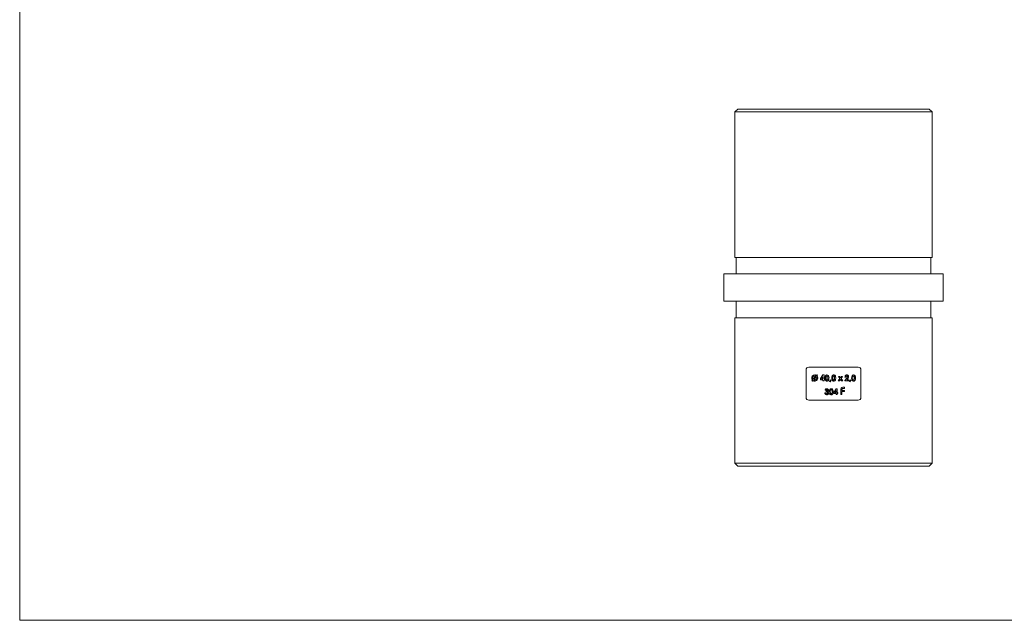
# Model space of a CAD drawing. Units: millimetres. Extents: x 6 to 365, y 6 to 256.
# Drawn here: x 6 to 186, y 6 to 116 of the extents above; entities that cross this region are included whole.
import ezdxf

# ---------------------------------------------------------------- set-up
doc = ezdxf.new("R2010")
doc.units = ezdxf.units.MM
doc.header["$LTSCALE"] = 1.25

msp = doc.modelspace()

# ---------------------------------------------------------------- linework, layer by layer
at = {"color": 7, "linetype": 'Continuous', "lineweight": 0}
for p, q in [((6.25, 256.25), (6.25, 6.25)), ((6.25, 6.25), (365, 6.25))]:
    msp.add_line(p, q, dxfattribs=at)
at = {"color": 7, "linetype": 'Continuous', "lineweight": 15}
for p, q in [((137.06, 99.35), (136.56, 98.85)), ((136.56, 98.85), (136.56, 72.35)), ((172.46, 98.85), (136.56, 98.85)), ((137.06, 99.35), (171.96, 99.35)), ((172.46, 98.85), (171.96, 99.35)), ((172.46, 72.35), (172.46, 98.85)), ((172.46, 72.35), (136.56, 72.35)), ((136.76, 72.35), (136.76, 69.35)), ((172.26, 69.35), (172.26, 72.35)), ((134.51, 69.35), (134.51, 64.35)), ((174.51, 69.35), (134.51, 69.35)), ((174.51, 64.35), (174.51, 69.35)), ((174.51, 64.35), (134.51, 64.35)), ((136.76, 64.35), (136.76, 61.35)), ((172.26, 61.35), (172.26, 64.35)), ((136.56, 61.35), (136.56, 34.85)), ((172.46, 61.35), (136.56, 61.35)), ((172.46, 34.85), (172.46, 61.35)), ((159.01, 52.35), (150.01, 52.35)), ((149.51, 46.85), (149.51, 51.85)), ((151.28, 50.69), (150.81, 50.14)), ((150.91, 50.06), (151.37, 50.61)), ((151.52, 50.97), (151.4, 50.83)), ((151.49, 50.75), (151.62, 50.9)), ((151.62, 50.9), (151.52, 50.97)), ((152.58, 50.93), (152.14, 50.26)), ((152.14, 50.26), (152.14, 50.07)), ((152.35, 50.24), (152.59, 50.6)), ((152.59, 50.24), (152.35, 50.24)), ((152.78, 50.93), (152.58, 50.93)), ((152.59, 50.6), (152.59, 50.24)), ((152.78, 50.24), (152.78, 50.93)), ((152.87, 50.24), (152.78, 50.24)), ((152.87, 50.07), (152.87, 50.24)), ((155.67, 50.26), (155.37, 49.85)), ((155.62, 50.62), (155.41, 50.62)), ((155.41, 50.62), (155.67, 50.26)), ((155.78, 50.41), (155.62, 50.62)), ((155.93, 50.62), (155.78, 50.41)), ((155.88, 50.26), (156.14, 50.62)), ((156.18, 49.85), (155.88, 50.26)), ((156.14, 50.62), (155.93, 50.62)), ((156.89, 50.28), (156.58, 49.94)), ((156.6, 50.55), (156.79, 50.55)), ((159.51, 46.85), (159.51, 51.85)), ((150.69, 49.99), (150.56, 49.84)), ((150.56, 49.84), (150.66, 49.77)), ((150.66, 49.77), (150.78, 49.92)), ((152.14, 50.07), (152.59, 50.07)), ((152.59, 50.07), (152.59, 49.85)), ((152.59, 49.85), (152.78, 49.85)), ((152.78, 49.85), (152.78, 50.07)), ((152.78, 50.07), (152.87, 50.07)), ((153.93, 50.04), (153.8, 49.72)), ((153.8, 49.72), (153.89, 49.67)), ((153.89, 49.67), (154.07, 49.97)), ((154.07, 49.97), (153.93, 50.04)), ((154.98, 48.43), (154.54, 47.76)), ((155.17, 48.43), (154.98, 48.43)), ((155.17, 47.74), (155.17, 48.43)), ((155.37, 49.85), (155.58, 49.85)), ((155.58, 49.85), (155.78, 50.11)), ((155.78, 50.11), (155.97, 49.85)), ((155.97, 49.85), (156.18, 49.85)), ((156.28, 48.49), (156.53, 48.49)), ((156.53, 48.69), (156.31, 48.69)), ((156.53, 48.49), (156.53, 48.69)), ((156.58, 49.94), (156.58, 49.85)), ((156.58, 49.85), (157.28, 49.85)), ((156.93, 50.02), (157.04, 50.15)), ((157.28, 50.02), (156.93, 50.02)), ((157.28, 49.85), (157.28, 50.02)), ((157.55, 50.04), (157.42, 49.72)), ((157.42, 49.72), (157.52, 49.67)), ((157.52, 49.67), (157.69, 49.97)), ((157.69, 49.97), (157.55, 50.04)), ((153.11, 47.67), (152.92, 47.67)), ((152.97, 48.15), (153.16, 48.15)), ((153.19, 48.01), (153.19, 47.84)), ((154.54, 47.76), (154.54, 47.57)), ((154.54, 47.57), (154.98, 47.57)), ((154.75, 47.74), (154.98, 48.1)), ((154.98, 47.74), (154.75, 47.74)), ((154.98, 48.1), (154.98, 47.74)), ((154.98, 47.57), (154.98, 47.35)), ((154.98, 47.35), (155.17, 47.35)), ((155.27, 47.74), (155.17, 47.74)), ((155.17, 47.35), (155.17, 47.57)), ((155.17, 47.57), (155.27, 47.57)), ((155.27, 47.57), (155.27, 47.74)), ((155.82, 48.21), (155.82, 47.35)), ((155.82, 47.35), (156.05, 47.35)), ((156.05, 48.11), (156.05, 48.24)), ((156.53, 48.11), (156.05, 48.11)), ((156.05, 47.35), (156.05, 47.91)), ((156.05, 47.91), (156.53, 47.91)), ((156.53, 47.91), (156.53, 48.11)), ((159.01, 46.35), (150.01, 46.35)), ((136.56, 34.85), (137.06, 34.35)), ((136.56, 34.85), (172.46, 34.85)), ((171.96, 34.35), (137.06, 34.35)), ((171.96, 34.35), (172.46, 34.85))]:
    msp.add_line(p, q, dxfattribs=at)
for points, knots in [([(149.51, 51.85), (149.51, 51.98), (149.56, 52.11), (149.75, 52.3), (149.88, 52.35), (150.01, 52.35)], [0, 0, 0, 0, 0.5, 0.5, 1, 1, 1, 1]), ([(159.01, 52.35), (159.14, 52.35), (159.27, 52.3), (159.45, 52.11), (159.51, 51.98), (159.51, 51.85)], [0, 0, 0, 0, 0.5, 0.5, 1, 1, 1, 1]), ([(151.09, 50.93), (151.01, 50.93), (150.94, 50.92), (150.81, 50.86), (150.75, 50.82), (150.65, 50.72), (150.61, 50.66), (150.55, 50.53), (150.54, 50.45), (150.54, 50.38)], [0, 0, 0, 0, 0.25, 0.25, 0.5, 0.5, 0.75, 0.75, 1, 1, 1, 1]), ([(150.54, 50.38), (150.54, 50.34), (150.54, 50.31), (150.56, 50.24), (150.57, 50.2), (150.6, 50.1), (150.64, 50.04), (150.69, 49.99)], [0, 0, 0, 0, 0.25, 0.25, 0.5, 0.5, 1, 1, 1, 1]), ([(150.73, 50.38), (150.73, 50.42), (150.74, 50.47), (150.77, 50.56), (150.8, 50.6), (150.86, 50.67), (150.9, 50.7), (150.99, 50.74), (151.04, 50.74), (151.09, 50.74)], [0, 0, 0, 0, 0.25, 0.25, 0.5, 0.5, 0.75, 0.75, 1, 1, 1, 1]), ([(150.81, 50.14), (150.79, 50.17), (150.76, 50.21), (150.74, 50.29), (150.73, 50.33), (150.73, 50.38)], [0, 0, 0, 0, 0.5, 0.5, 1, 1, 1, 1]), ([(151.4, 50.83), (151.35, 50.86), (151.3, 50.89), (151.2, 50.93), (151.14, 50.93), (151.09, 50.93)], [0, 0, 0, 0, 0.5, 0.5, 1, 1, 1, 1]), ([(151.09, 50.74), (151.12, 50.74), (151.16, 50.74), (151.22, 50.72), (151.25, 50.71), (151.28, 50.69)], [0, 0, 0, 0, 0.5, 0.5, 1, 1, 1, 1]), ([(151.45, 50.38), (151.45, 50.33), (151.44, 50.28), (151.41, 50.19), (151.38, 50.15), (151.31, 50.09), (151.27, 50.06), (151.19, 50.02), (151.14, 50.01), (151.09, 50.01)], [0, 0, 0, 0, 0.25, 0.25, 0.5, 0.5, 0.75, 0.75, 1, 1, 1, 1]), ([(151.09, 49.82), (151.16, 49.82), (151.23, 49.83), (151.37, 49.89), (151.43, 49.93), (151.53, 50.03), (151.57, 50.09), (151.63, 50.23), (151.64, 50.3), (151.64, 50.37)], [0, 0, 0, 0, 0.25, 0.25, 0.5, 0.5, 0.75, 0.75, 1, 1, 1, 1]), ([(151.37, 50.61), (151.39, 50.57), (151.41, 50.54), (151.44, 50.46), (151.45, 50.42), (151.45, 50.38)], [0, 0, 0, 0, 0.5, 0.5, 1, 1, 1, 1]), ([(151.64, 50.37), (151.64, 50.44), (151.63, 50.51), (151.58, 50.64), (151.54, 50.7), (151.49, 50.75)], [0, 0, 0, 0, 0.5, 0.5, 1, 1, 1, 1]), ([(152.97, 50.37), (152.97, 50.24), (152.98, 50.12), (153.06, 49.95), (153.1, 49.9), (153.2, 49.83), (153.27, 49.82), (153.33, 49.82)], [0, 0, 0, 0, 0.5, 0.5, 0.75, 0.75, 1, 1, 1, 1]), ([(153.32, 50.93), (153.3, 50.93), (153.27, 50.93), (153.22, 50.92), (153.19, 50.91), (153.12, 50.87), (153.09, 50.83), (153.06, 50.79)], [0, 0, 0, 0, 0.25, 0.25, 0.5, 0.5, 1, 1, 1, 1]), ([(153.16, 50.37), (153.16, 50.44), (153.16, 50.52), (153.19, 50.63), (153.2, 50.67), (153.24, 50.71), (153.26, 50.72), (153.29, 50.74), (153.31, 50.74), (153.33, 50.74)], [0, 0, 0, 0, 0.5, 0.5, 0.75, 0.75, 0.875, 0.875, 1, 1, 1, 1]), ([(153.33, 50.01), (153.31, 50.01), (153.29, 50.01), (153.26, 50.03), (153.24, 50.04), (153.21, 50.08), (153.19, 50.11), (153.16, 50.22), (153.16, 50.29), (153.16, 50.37)], [0, 0, 0, 0, 0.125, 0.125, 0.25, 0.25, 0.5, 0.5, 1, 1, 1, 1]), ([(153.69, 50.38), (153.69, 50.5), (153.68, 50.63), (153.6, 50.8), (153.56, 50.85), (153.45, 50.92), (153.39, 50.93), (153.32, 50.93)], [0, 0, 0, 0, 0.5, 0.5, 0.75, 0.75, 1, 1, 1, 1]), ([(153.33, 50.74), (153.35, 50.74), (153.37, 50.74), (153.4, 50.72), (153.41, 50.71), (153.45, 50.67), (153.47, 50.63), (153.49, 50.53), (153.5, 50.45), (153.5, 50.38)], [0, 0, 0, 0, 0.125, 0.125, 0.25, 0.25, 0.5, 0.5, 1, 1, 1, 1]), ([(153.33, 49.82), (153.39, 49.82), (153.46, 49.83), (153.56, 49.9), (153.6, 49.95), (153.65, 50.07), (153.67, 50.13), (153.68, 50.25), (153.69, 50.31), (153.69, 50.38)], [0, 0, 0, 0, 0.25, 0.25, 0.5, 0.5, 0.75, 0.75, 1, 1, 1, 1]), ([(154.19, 50.37), (154.19, 50.24), (154.2, 50.12), (154.28, 49.95), (154.32, 49.9), (154.43, 49.83), (154.49, 49.82), (154.55, 49.82)], [0, 0, 0, 0, 0.5, 0.5, 0.75, 0.75, 1, 1, 1, 1]), ([(154.55, 50.93), (154.52, 50.93), (154.49, 50.93), (154.44, 50.92), (154.42, 50.91), (154.35, 50.87), (154.31, 50.83), (154.28, 50.79)], [0, 0, 0, 0, 0.25, 0.25, 0.5, 0.5, 1, 1, 1, 1]), ([(154.38, 50.37), (154.38, 50.44), (154.38, 50.52), (154.41, 50.63), (154.42, 50.67), (154.46, 50.71), (154.48, 50.72), (154.51, 50.74), (154.53, 50.74), (154.55, 50.74)], [0, 0, 0, 0, 0.5, 0.5, 0.75, 0.75, 0.875, 0.875, 1, 1, 1, 1]), ([(154.55, 50.01), (154.53, 50.01), (154.51, 50.01), (154.48, 50.03), (154.47, 50.04), (154.43, 50.08), (154.41, 50.11), (154.38, 50.22), (154.38, 50.29), (154.38, 50.37)], [0, 0, 0, 0, 0.125, 0.125, 0.25, 0.25, 0.5, 0.5, 1, 1, 1, 1]), ([(154.91, 50.38), (154.91, 50.5), (154.9, 50.63), (154.82, 50.8), (154.78, 50.85), (154.67, 50.92), (154.61, 50.93), (154.55, 50.93)], [0, 0, 0, 0, 0.5, 0.5, 0.75, 0.75, 1, 1, 1, 1]), ([(154.55, 50.74), (154.57, 50.74), (154.59, 50.74), (154.62, 50.72), (154.64, 50.71), (154.67, 50.67), (154.69, 50.63), (154.72, 50.53), (154.72, 50.45), (154.72, 50.38)], [0, 0, 0, 0, 0.125, 0.125, 0.25, 0.25, 0.5, 0.5, 1, 1, 1, 1]), ([(154.55, 49.82), (154.61, 49.82), (154.68, 49.83), (154.78, 49.9), (154.82, 49.95), (154.87, 50.07), (154.89, 50.13), (154.91, 50.25), (154.91, 50.31), (154.91, 50.38)], [0, 0, 0, 0, 0.25, 0.25, 0.5, 0.5, 0.75, 0.75, 1, 1, 1, 1]), ([(156.95, 50.93), (156.9, 50.93), (156.86, 50.93), (156.77, 50.89), (156.73, 50.86), (156.67, 50.79), (156.64, 50.74), (156.61, 50.65), (156.61, 50.6), (156.6, 50.55)], [0, 0, 0, 0, 0.25, 0.25, 0.5, 0.5, 0.75, 0.75, 1, 1, 1, 1]), ([(156.79, 50.55), (156.8, 50.6), (156.8, 50.64), (156.84, 50.7), (156.86, 50.72), (156.9, 50.74), (156.92, 50.74), (156.94, 50.74)], [0, 0, 0, 0, 0.5, 0.5, 0.75, 0.75, 1, 1, 1, 1]), ([(157.08, 50.6), (157.08, 50.54), (157.05, 50.48), (156.98, 50.37), (156.93, 50.32), (156.89, 50.28)], [0, 0, 0, 0, 0.5, 0.5, 1, 1, 1, 1]), ([(156.94, 50.74), (156.96, 50.74), (156.98, 50.74), (157.01, 50.73), (157.03, 50.72), (157.05, 50.69), (157.06, 50.68), (157.08, 50.64), (157.08, 50.62), (157.08, 50.6)], [0, 0, 0, 0, 0.25, 0.25, 0.5, 0.5, 0.75, 0.75, 1, 1, 1, 1]), ([(157.27, 50.62), (157.27, 50.66), (157.26, 50.7), (157.23, 50.78), (157.21, 50.81), (157.15, 50.87), (157.11, 50.9), (157.04, 50.93), (156.99, 50.93), (156.95, 50.93)], [0, 0, 0, 0, 0.25, 0.25, 0.5, 0.5, 0.75, 0.75, 1, 1, 1, 1]), ([(157.04, 50.15), (157.1, 50.22), (157.15, 50.29), (157.24, 50.44), (157.27, 50.53), (157.27, 50.62)], [0, 0, 0, 0, 0.5, 0.5, 1, 1, 1, 1]), ([(157.81, 50.37), (157.81, 50.24), (157.82, 50.11), (157.9, 49.95), (157.94, 49.9), (158.05, 49.83), (158.11, 49.82), (158.17, 49.82)], [0, 0, 0, 0, 0.5, 0.5, 0.75, 0.75, 1, 1, 1, 1]), ([(158.17, 50.93), (158.14, 50.93), (158.12, 50.93), (158.06, 50.92), (158.04, 50.91), (157.97, 50.87), (157.93, 50.83), (157.9, 50.79)], [0, 0, 0, 0, 0.25, 0.25, 0.5, 0.5, 1, 1, 1, 1]), ([(158, 50.37), (158, 50.44), (158, 50.52), (158.03, 50.63), (158.05, 50.67), (158.1, 50.73), (158.13, 50.74), (158.17, 50.74)], [0, 0, 0, 0, 0.5, 0.5, 0.75, 0.75, 1, 1, 1, 1]), ([(158.17, 50.01), (158.16, 50.01), (158.14, 50.01), (158.1, 50.03), (158.09, 50.04), (158.05, 50.08), (158.03, 50.11), (158.01, 50.22), (158, 50.29), (158, 50.37)], [0, 0, 0, 0, 0.125, 0.125, 0.25, 0.25, 0.5, 0.5, 1, 1, 1, 1]), ([(158.53, 50.38), (158.53, 50.5), (158.52, 50.63), (158.44, 50.8), (158.4, 50.85), (158.29, 50.92), (158.23, 50.93), (158.17, 50.93)], [0, 0, 0, 0, 0.5, 0.5, 0.75, 0.75, 1, 1, 1, 1]), ([(158.17, 50.74), (158.19, 50.74), (158.21, 50.74), (158.24, 50.72), (158.26, 50.71), (158.29, 50.67), (158.31, 50.64), (158.34, 50.53), (158.34, 50.45), (158.34, 50.38)], [0, 0, 0, 0, 0.125, 0.125, 0.25, 0.25, 0.5, 0.5, 1, 1, 1, 1]), ([(158.17, 49.82), (158.24, 49.82), (158.3, 49.83), (158.4, 49.9), (158.44, 49.95), (158.5, 50.06), (158.51, 50.13), (158.53, 50.25), (158.53, 50.31), (158.53, 50.38)], [0, 0, 0, 0, 0.25, 0.25, 0.5, 0.5, 0.75, 0.75, 1, 1, 1, 1]), ([(150.78, 49.92), (150.83, 49.88), (150.88, 49.86), (150.98, 49.83), (151.04, 49.82), (151.09, 49.82)], [0, 0, 0, 0, 0.5, 0.5, 1, 1, 1, 1]), ([(151.09, 50.01), (151.07, 50.01), (151.05, 50.01), (151.03, 50.02), (151, 50.02), (150.98, 50.03), (150.96, 50.03), (150.94, 50.04), (150.93, 50.05), (150.91, 50.06)], [0, 0, 0, 0, 0.0000673726, 0.0000673726, 0.0000673726, 0.0001312001, 0.0001312001, 0.0001312001, 0.0001972528, 0.0001972528, 0.0001972528, 0.0001972528]), ([(153.29, 48.43), (153.25, 48.43), (153.2, 48.43), (153.12, 48.39), (153.09, 48.37), (153.06, 48.34)], [0, 0, 0, 0, 0.5, 0.5, 1, 1, 1, 1]), ([(153.59, 48.16), (153.58, 48.19), (153.58, 48.23), (153.55, 48.3), (153.52, 48.33), (153.47, 48.38), (153.44, 48.4), (153.37, 48.43), (153.33, 48.43), (153.29, 48.43)], [0, 0, 0, 0, 0.25, 0.25, 0.5, 0.5, 0.75, 0.75, 1, 1, 1, 1]), ([(153.45, 50.08), (153.43, 50.06), (153.42, 50.04), (153.38, 50.02), (153.35, 50.01), (153.33, 50.01)], [0, 0, 0, 0, 0.5, 0.5, 1, 1, 1, 1]), ([(154.09, 48.43), (154.06, 48.43), (154.04, 48.43), (153.99, 48.42), (153.96, 48.41), (153.89, 48.37), (153.85, 48.33), (153.82, 48.29)], [0, 0, 0, 0, 0.25, 0.25, 0.5, 0.5, 1, 1, 1, 1]), ([(154.45, 47.88), (154.45, 48), (154.45, 48.13), (154.37, 48.3), (154.32, 48.35), (154.22, 48.42), (154.15, 48.43), (154.09, 48.43)], [0, 0, 0, 0, 0.5, 0.5, 0.75, 0.75, 1, 1, 1, 1]), ([(154.67, 50.08), (154.65, 50.06), (154.64, 50.04), (154.6, 50.02), (154.57, 50.01), (154.55, 50.01)], [0, 0, 0, 0, 0.5, 0.5, 1, 1, 1, 1]), ([(156.31, 48.69), (156.24, 48.69), (156.18, 48.68), (156.05, 48.65), (155.99, 48.62), (155.9, 48.53), (155.87, 48.47), (155.83, 48.34), (155.82, 48.28), (155.82, 48.21)], [0, 0, 0, 0, 0.25, 0.25, 0.5, 0.5, 0.75, 0.75, 1, 1, 1, 1]), ([(156.05, 48.24), (156.05, 48.27), (156.05, 48.3), (156.07, 48.37), (156.08, 48.4), (156.12, 48.45), (156.15, 48.47), (156.21, 48.49), (156.24, 48.49), (156.28, 48.49)], [0, 0, 0, 0, 0.25, 0.25, 0.5, 0.5, 0.75, 0.75, 1, 1, 1, 1]), ([(158.29, 50.08), (158.28, 50.06), (158.26, 50.04), (158.22, 50.02), (158.2, 50.01), (158.17, 50.01)], [0, 0, 0, 0, 0.5, 0.5, 1, 1, 1, 1]), ([(150.01, 46.35), (149.88, 46.35), (149.75, 46.4), (149.56, 46.58), (149.51, 46.71), (149.51, 46.85)], [0, 0, 0, 0, 0.5, 0.5, 1, 1, 1, 1]), ([(152.92, 47.67), (152.92, 47.63), (152.93, 47.58), (152.96, 47.5), (152.99, 47.45), (153.05, 47.39), (153.09, 47.36), (153.18, 47.33), (153.23, 47.32), (153.27, 47.32)], [0, 0, 0, 0, 0.25, 0.25, 0.5, 0.5, 0.75, 0.75, 1, 1, 1, 1]), ([(153.06, 48.34), (153.04, 48.32), (153.03, 48.31), (153.02, 48.29), (153.02, 48.28), (153.01, 48.26), (153, 48.25), (152.99, 48.23), (152.99, 48.22), (152.98, 48.2), (152.98, 48.18), (152.98, 48.17), (152.97, 48.15)], [0, 0, 0, 0, 0.0000519985, 0.0000519985, 0.0000519985, 0.0001031014, 0.0001031014, 0.0001031014, 0.0001543765, 0.0001543765, 0.0001543765, 0.0002066654, 0.0002066654, 0.0002066654, 0.0002066654]), ([(153.28, 47.51), (153.26, 47.51), (153.24, 47.51), (153.2, 47.53), (153.18, 47.54), (153.13, 47.59), (153.12, 47.63), (153.11, 47.67)], [0, 0, 0, 0, 0.25, 0.25, 0.5, 0.5, 1, 1, 1, 1]), ([(153.16, 48.15), (153.17, 48.18), (153.19, 48.2), (153.23, 48.23), (153.26, 48.24), (153.29, 48.24)], [0, 0, 0, 0, 0.5, 0.5, 1, 1, 1, 1]), ([(153.4, 48.14), (153.39, 48.12), (153.39, 48.1), (153.36, 48.06), (153.34, 48.05), (153.28, 48.02), (153.24, 48.02), (153.19, 48.01)], [0, 0, 0, 0, 0.25, 0.25, 0.5, 0.5, 1, 1, 1, 1]), ([(153.19, 47.84), (153.25, 47.84), (153.31, 47.83), (153.38, 47.79), (153.41, 47.77), (153.44, 47.72), (153.45, 47.69), (153.45, 47.67)], [0, 0, 0, 0, 0.5, 0.5, 0.75, 0.75, 1, 1, 1, 1]), ([(153.27, 47.32), (153.32, 47.32), (153.37, 47.33), (153.45, 47.36), (153.5, 47.38), (153.56, 47.45), (153.59, 47.48), (153.63, 47.57), (153.64, 47.62), (153.64, 47.66)], [0, 0, 0, 0, 0.25, 0.25, 0.5, 0.5, 0.75, 0.75, 1, 1, 1, 1]), ([(153.45, 47.67), (153.45, 47.62), (153.43, 47.58), (153.37, 47.53), (153.33, 47.51), (153.28, 47.51)], [0, 0, 0, 0, 0.5, 0.5, 1, 1, 1, 1]), ([(153.29, 48.24), (153.32, 48.24), (153.34, 48.24), (153.37, 48.21), (153.38, 48.2), (153.39, 48.17), (153.39, 48.16), (153.4, 48.14)], [0, 0, 0, 0, 0.5, 0.5, 0.75, 0.75, 1, 1, 1, 1]), ([(153.44, 47.93), (153.48, 47.96), (153.52, 47.99), (153.57, 48.06), (153.58, 48.11), (153.59, 48.16)], [0, 0, 0, 0, 0.5, 0.5, 1, 1, 1, 1]), ([(153.64, 47.66), (153.64, 47.69), (153.64, 47.72), (153.62, 47.78), (153.61, 47.81), (153.55, 47.88), (153.5, 47.92), (153.44, 47.93)], [0, 0, 0, 0, 0.25, 0.25, 0.5, 0.5, 1, 1, 1, 1]), ([(153.73, 47.87), (153.74, 47.74), (153.74, 47.62), (153.82, 47.45), (153.87, 47.4), (153.97, 47.33), (154.03, 47.32), (154.1, 47.32)], [0, 0, 0, 0, 0.5, 0.5, 0.75, 0.75, 1, 1, 1, 1]), ([(153.92, 47.87), (153.93, 47.94), (153.93, 48.02), (153.95, 48.13), (153.97, 48.17), (154.01, 48.21), (154.02, 48.22), (154.06, 48.24), (154.08, 48.24), (154.1, 48.24)], [0, 0, 0, 0, 0.5, 0.5, 0.75, 0.75, 0.875, 0.875, 1, 1, 1, 1]), ([(154.1, 47.51), (154.08, 47.51), (154.06, 47.51), (154.03, 47.53), (154.01, 47.54), (153.97, 47.58), (153.96, 47.61), (153.93, 47.72), (153.93, 47.79), (153.92, 47.87)], [0, 0, 0, 0, 0.125, 0.125, 0.25, 0.25, 0.5, 0.5, 1, 1, 1, 1]), ([(154.1, 48.24), (154.11, 48.24), (154.13, 48.24), (154.17, 48.22), (154.18, 48.21), (154.22, 48.17), (154.23, 48.13), (154.26, 48.03), (154.26, 47.95), (154.26, 47.88)], [0, 0, 0, 0, 0.125, 0.125, 0.25, 0.25, 0.5, 0.5, 1, 1, 1, 1]), ([(154.1, 47.32), (154.16, 47.32), (154.22, 47.33), (154.33, 47.4), (154.37, 47.45), (154.42, 47.57), (154.43, 47.63), (154.45, 47.75), (154.45, 47.81), (154.45, 47.88)], [0, 0, 0, 0, 0.25, 0.25, 0.5, 0.5, 0.75, 0.75, 1, 1, 1, 1]), ([(154.21, 47.58), (154.2, 47.56), (154.18, 47.54), (154.14, 47.52), (154.12, 47.51), (154.1, 47.51)], [0, 0, 0, 0, 0.5, 0.5, 1, 1, 1, 1]), ([(159.51, 46.85), (159.51, 46.71), (159.45, 46.58), (159.27, 46.4), (159.14, 46.35), (159.01, 46.35)], [0, 0, 0, 0, 0.5, 0.5, 1, 1, 1, 1])]:
    msp.add_open_spline(points, degree=3, knots=knots, dxfattribs=at)
for points in [[(153.06, 50.79), (152.98, 50.66), (152.97, 50.51), (152.97, 50.37)], [(153.5, 50.38), (153.5, 50.28), (153.49, 50.17), (153.45, 50.08)], [(154.28, 50.79), (154.2, 50.66), (154.19, 50.51), (154.19, 50.37)], [(154.72, 50.38), (154.72, 50.28), (154.72, 50.17), (154.67, 50.08)], [(157.9, 50.79), (157.82, 50.66), (157.81, 50.51), (157.81, 50.37)], [(158.34, 50.38), (158.34, 50.28), (158.34, 50.17), (158.29, 50.08)], [(153.82, 48.29), (153.75, 48.16), (153.74, 48.01), (153.73, 47.87)], [(154.26, 47.88), (154.26, 47.78), (154.26, 47.67), (154.21, 47.58)]]:
    msp.add_open_spline(points, degree=3, dxfattribs=at)

doc.saveas('drawing.dxf')
